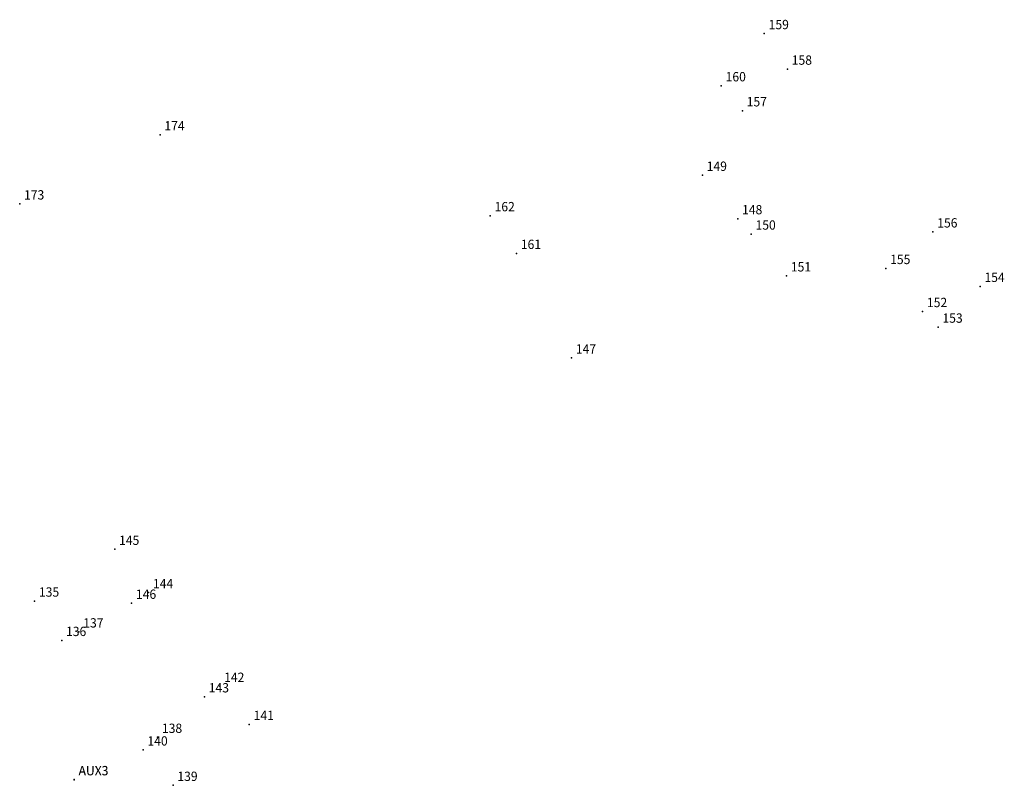
# Model space of a CAD drawing. Extents: x 178688 to 178942, y 1670891 to 1671164.
# Drawn here: x 178816 to 178895, y 1671102 to 1671164 of the extents above; entities that cross this region are included whole.
import ezdxf

# ---------------------------------------------------------------- set-up
doc = ezdxf.new("R2010")
doc.units = 0
doc.header["$MEASUREMENT"] = 0
doc.linetypes.add('CONTINUO', pattern=[0])
doc.layers.get('0').update_dxf_attribs({"linetype": 'CONTINUOUS'})
doc.layers.add('_TG', color=7, linetype='CONTINUO')
doc.styles.add('SIMPLEX', font='simplex', dxfattribs={"height": 0.2})

# ---------------------------------------------------------------- blocks, each defined once
blk = doc.blocks.new('SIMB_PONTO')
at = {"color": 0}
blk.add_point((0, 0), dxfattribs=at)
for tag in ['COTA', 'PONTO', 'DESC']:
    blk.add_attdef(tag, (0, 0), '', height=1)

msp = doc.modelspace()

# ---------------------------------------------------------------- block references
at = {"layer": '_TG', "color": 3}
ref = msp.add_blockref('SIMB_PONTO', (178875.553, 1671162.791), dxfattribs=at)
ref.add_attrib('PONTO', '159', (178875.903, 1671163.141), dxfattribs={"layer": '0', "color": 1, "height": 0.75, "style": 'SIMPLEX', "width": 0.954526, "flags": 8})
ref = msp.add_blockref('SIMB_PONTO', (178877.408, 1671159.933), dxfattribs=at)
ref.add_attrib('PONTO', '158', (178877.758, 1671160.283), dxfattribs={"layer": '0', "color": 1, "height": 0.75, "style": 'SIMPLEX', "width": 0.954526, "flags": 8})
ref = msp.add_blockref('SIMB_PONTO', (178872.095, 1671158.594), dxfattribs=at)
ref.add_attrib('PONTO', '160', (178872.445, 1671158.944), dxfattribs={"layer": '0', "color": 1, "height": 0.75, "style": 'SIMPLEX', "width": 0.954526, "flags": 8})
ref = msp.add_blockref('SIMB_PONTO', (178873.787, 1671156.584), dxfattribs=at)
ref.add_attrib('PONTO', '157', (178874.137, 1671156.934), dxfattribs={"layer": '0', "color": 1, "height": 0.75, "style": 'SIMPLEX', "width": 0.954526, "flags": 8})
ref = msp.add_blockref('SIMB_PONTO', (178826.985, 1671154.649), dxfattribs=at)
ref.add_attrib('PONTO', '174', (178827.335, 1671154.999), dxfattribs={"layer": '0', "color": 1, "height": 0.75, "style": 'SIMPLEX', "width": 0.954526, "flags": 8})
ref = msp.add_blockref('SIMB_PONTO', (178870.573, 1671151.4), dxfattribs=at)
ref.add_attrib('PONTO', '149', (178870.923, 1671151.75), dxfattribs={"layer": '0', "color": 1, "height": 0.75, "style": 'SIMPLEX', "width": 0.954526, "flags": 8})
ref = msp.add_blockref('SIMB_PONTO', (178815.703, 1671149.095), dxfattribs=at)
ref.add_attrib('PONTO', '173', (178816.053, 1671149.445), dxfattribs={"layer": '0', "color": 1, "height": 0.75, "style": 'SIMPLEX', "width": 0.954526, "flags": 8})
ref = msp.add_blockref('SIMB_PONTO', (178853.524, 1671148.147), dxfattribs=at)
ref.add_attrib('PONTO', '162', (178853.874, 1671148.497), dxfattribs={"layer": '0', "color": 1, "height": 0.75, "style": 'SIMPLEX', "width": 0.954526, "flags": 8})
ref = msp.add_blockref('SIMB_PONTO', (178873.415, 1671147.903), dxfattribs=at)
ref.add_attrib('PONTO', '148', (178873.765, 1671148.253), dxfattribs={"layer": '0', "color": 1, "height": 0.75, "style": 'SIMPLEX', "width": 0.954526, "flags": 8})
ref = msp.add_blockref('SIMB_PONTO', (178874.497, 1671146.671), dxfattribs=at)
ref.add_attrib('PONTO', '150', (178874.847, 1671147.021), dxfattribs={"layer": '0', "color": 1, "height": 0.75, "style": 'SIMPLEX', "width": 0.954526, "flags": 8})
ref = msp.add_blockref('SIMB_PONTO', (178889.102, 1671146.845), dxfattribs=at)
ref.add_attrib('PONTO', '156', (178889.452, 1671147.195), dxfattribs={"layer": '0', "color": 1, "height": 0.75, "style": 'SIMPLEX', "width": 0.954526, "flags": 8})
ref = msp.add_blockref('SIMB_PONTO', (178855.635, 1671145.117), dxfattribs=at)
ref.add_attrib('PONTO', '161', (178855.985, 1671145.467), dxfattribs={"layer": '0', "color": 1, "height": 0.75, "style": 'SIMPLEX', "width": 0.954526, "flags": 8})
ref = msp.add_blockref('SIMB_PONTO', (178877.337, 1671143.31), dxfattribs=at)
ref.add_attrib('PONTO', '151', (178877.687, 1671143.66), dxfattribs={"layer": '0', "color": 1, "height": 0.75, "style": 'SIMPLEX', "width": 0.954526, "flags": 8})
ref = msp.add_blockref('SIMB_PONTO', (178885.317, 1671143.905), dxfattribs=at)
ref.add_attrib('PONTO', '155', (178885.667, 1671144.255), dxfattribs={"layer": '0', "color": 1, "height": 0.75, "style": 'SIMPLEX', "width": 0.954526, "flags": 8})
ref = msp.add_blockref('SIMB_PONTO', (178892.897, 1671142.464), dxfattribs=at)
ref.add_attrib('PONTO', '154', (178893.247, 1671142.814), dxfattribs={"layer": '0', "color": 1, "height": 0.75, "style": 'SIMPLEX', "width": 0.954526, "flags": 8})
ref = msp.add_blockref('SIMB_PONTO', (178888.276, 1671140.443), dxfattribs=at)
ref.add_attrib('PONTO', '152', (178888.626, 1671140.793), dxfattribs={"layer": '0', "color": 1, "height": 0.75, "style": 'SIMPLEX', "width": 0.954526, "flags": 8})
ref = msp.add_blockref('SIMB_PONTO', (178889.52, 1671139.188), dxfattribs=at)
ref.add_attrib('PONTO', '153', (178889.87, 1671139.538), dxfattribs={"layer": '0', "color": 1, "height": 0.75, "style": 'SIMPLEX', "width": 0.954526, "flags": 8})
ref = msp.add_blockref('SIMB_PONTO', (178860.056, 1671136.706), dxfattribs=at)
ref.add_attrib('PONTO', '147', (178860.406, 1671137.056), dxfattribs={"layer": '0', "color": 1, "height": 0.75, "style": 'SIMPLEX', "width": 0.954526, "flags": 8})
ref = msp.add_blockref('SIMB_PONTO', (178823.342, 1671121.326), dxfattribs=at)
ref.add_attrib('PONTO', '145', (178823.692, 1671121.676), dxfattribs={"layer": '0', "color": 1, "height": 0.75, "style": 'SIMPLEX', "width": 0.954526, "flags": 8})
ref = msp.add_blockref('SIMB_PONTO', (178816.902, 1671117.164), dxfattribs=at)
ref.add_attrib('PONTO', '135', (178817.252, 1671117.514), dxfattribs={"layer": '0', "color": 1, "height": 0.75, "style": 'SIMPLEX', "width": 0.954526, "flags": 8})
ref = msp.add_blockref('SIMB_PONTO', (178826.064, 1671117.837), dxfattribs=at)
ref.add_attrib('PONTO', '144', (178826.414, 1671118.187), dxfattribs={"layer": '0', "color": 1, "height": 0.75, "style": 'SIMPLEX', "width": 0.954526, "flags": 8})
ref = msp.add_blockref('SIMB_PONTO', (178824.699, 1671116.99), dxfattribs=at)
ref.add_attrib('PONTO', '146', (178825.049, 1671117.34), dxfattribs={"layer": '0', "color": 1, "height": 0.75, "style": 'SIMPLEX', "width": 0.954526, "flags": 8})
ref = msp.add_blockref('SIMB_PONTO', (178819.078, 1671113.997), dxfattribs=at)
ref.add_attrib('PONTO', '136', (178819.428, 1671114.347), dxfattribs={"layer": '0', "color": 1, "height": 0.75, "style": 'SIMPLEX', "width": 0.954526, "flags": 8})
ref = msp.add_blockref('SIMB_PONTO', (178820.464, 1671114.682), dxfattribs=at)
ref.add_attrib('PONTO', '137', (178820.814, 1671115.032), dxfattribs={"layer": '0', "color": 1, "height": 0.75, "style": 'SIMPLEX', "width": 0.954526, "flags": 8})
ref = msp.add_blockref('SIMB_PONTO', (178831.786, 1671110.308), dxfattribs=at)
ref.add_attrib('PONTO', '142', (178832.136, 1671110.658), dxfattribs={"layer": '0', "color": 1, "height": 0.75, "style": 'SIMPLEX', "width": 0.954526, "flags": 8})
ref = msp.add_blockref('SIMB_PONTO', (178830.55, 1671109.466), dxfattribs=at)
ref.add_attrib('PONTO', '143', (178830.9, 1671109.816), dxfattribs={"layer": '0', "color": 1, "height": 0.75, "style": 'SIMPLEX', "width": 0.954526, "flags": 8})
ref = msp.add_blockref('SIMB_PONTO', (178834.159, 1671107.241), dxfattribs=at)
ref.add_attrib('PONTO', '141', (178834.509, 1671107.591), dxfattribs={"layer": '0', "color": 1, "height": 0.75, "style": 'SIMPLEX', "width": 0.954526, "flags": 8})
ref = msp.add_blockref('SIMB_PONTO', (178826.786, 1671106.207), dxfattribs=at)
ref.add_attrib('PONTO', '138', (178827.136, 1671106.557), dxfattribs={"layer": '0', "color": 1, "height": 0.75, "style": 'SIMPLEX', "width": 0.954526, "flags": 8})
ref = msp.add_blockref('SIMB_PONTO', (178825.621, 1671105.189), dxfattribs=at)
ref.add_attrib('PONTO', '140', (178825.971, 1671105.539), dxfattribs={"layer": '0', "color": 1, "height": 0.75, "style": 'SIMPLEX', "width": 0.954526, "flags": 8})
ref = msp.add_blockref('SIMB_PONTO', (178820.081, 1671102.797), dxfattribs=at)
ref.add_attrib('PONTO', 'AUX3', (178820.431, 1671103.147), dxfattribs={"layer": '0', "color": 1, "height": 0.75, "style": 'SIMPLEX', "width": 0.954526, "flags": 8})
ref = msp.add_blockref('SIMB_PONTO', (178820.09, 1671102.807), dxfattribs=at)
ref.add_attrib('PONTO', 'AUX3', (178820.44, 1671103.157), dxfattribs={"layer": '0', "color": 1, "height": 0.75, "style": 'SIMPLEX', "width": 0.954526, "flags": 8})
ref = msp.add_blockref('SIMB_PONTO', (178828.028, 1671102.347), dxfattribs=at)
ref.add_attrib('PONTO', '139', (178828.378, 1671102.697), dxfattribs={"layer": '0', "color": 1, "height": 0.75, "style": 'SIMPLEX', "width": 0.954526, "flags": 8})

doc.saveas('drawing.dxf')
